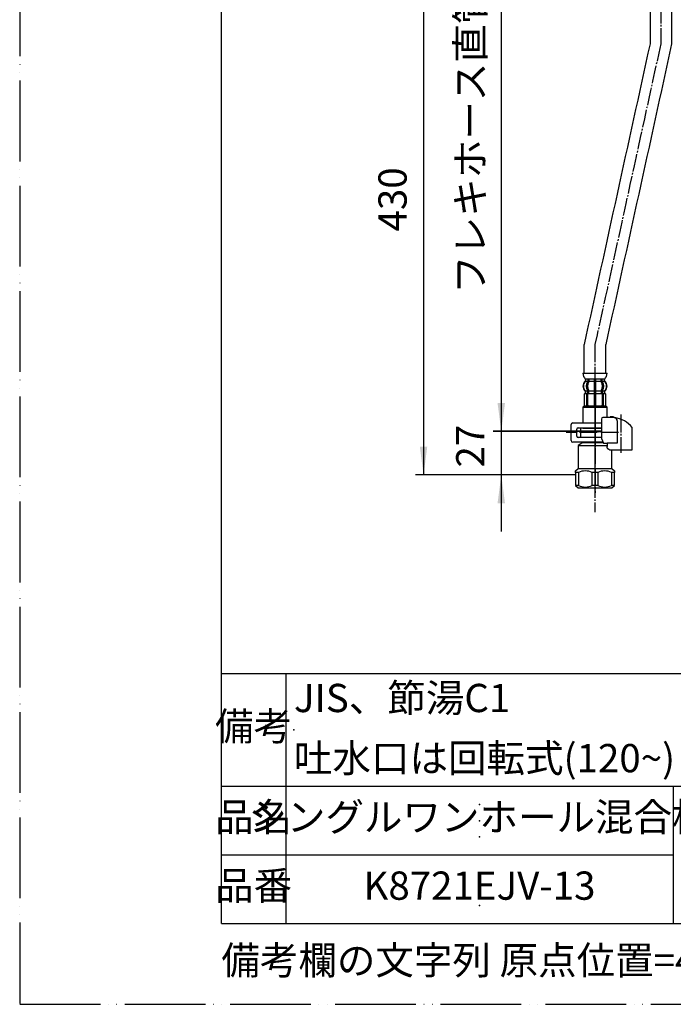
# Model space of a CAD drawing. Units: millimetres. Extents: x 0 to 1050, y 0 to 1485.
# Drawn here: x 0 to 405, y 0 to 610 of the extents above; entities that cross this region are included whole.
import ezdxf

# ---------------------------------------------------------------- set-up
doc = ezdxf.new("R2010")
doc.units = ezdxf.units.MM
doc.linetypes.add('DASH_CENTER', pattern=[14, 11, -1, 1, -1])
doc.linetypes.add('PHANTOM', pattern=[13, 10, -1, 0, -1, 0, -1])
doc.layers.add('1', color=7, linetype='Continuous')
doc.styles.add('CONVERTER_11', font='MS Mincho.ttf', dxfattribs={"width": 0.89})
doc.styles.add('CONVERTER_12', font='txt.shx', dxfattribs={"width": 0.9})
doc.dimstyles.new('ME10_DIM_15', dxfattribs={"dimtxt": 17.5, "dimasz": 17.5, "dimexe": 5, "dimexo": 0, "dimgap": 5, "dimtad": 1, "dimdsep": 46, "dimtxsty": 'CONVERTER_12', "dimsah": 1, "dimcen": 0.09, "dimclrd": 2, "dimclre": 2, "dimclrt": 7, "dimadec": 0, "dimazin": 0, "dimtfac": 1, "dimtdec": 4, "dimtix": 1, "dimtmove": 0, "dimatfit": 3, "dimfxl": 1, "dimtolj": 1, "dimtzin": 0, "dimarcsym": 0})
doc.dimstyles.new('ME10_DIM_16', dxfattribs={"dimtxt": 17.5, "dimasz": 17.5, "dimexe": 5, "dimexo": 0, "dimgap": 5, "dimtad": 1, "dimdsep": 46, "dimtxsty": 'CONVERTER_12', "dimsah": 1, "dimcen": 0.09, "dimclrd": 2, "dimclre": 2, "dimclrt": 7, "dimadec": 0, "dimazin": 0, "dimtfac": 1, "dimtdec": 4, "dimtix": 1, "dimtmove": 0, "dimatfit": 3, "dimfxl": 1, "dimtolj": 1, "dimtzin": 0, "dimarcsym": 0})
doc.dimstyles.new('ME10_DIM_17', dxfattribs={"dimtxt": 17.5, "dimasz": 17.5, "dimexe": 5, "dimexo": 0, "dimgap": 5, "dimtad": 1, "dimdsep": 46, "dimtxsty": 'CONVERTER_11', "dimsah": 1, "dimcen": 0.09, "dimclrd": 2, "dimclre": 2, "dimclrt": 7, "dimadec": 0, "dimazin": 0, "dimtfac": 1, "dimtdec": 4, "dimtix": 1, "dimtmove": 0, "dimatfit": 3, "dimfxl": 1, "dimtolj": 1, "dimtzin": 0, "dimarcsym": 0})

# ---------------------------------------------------------------- blocks, each defined once
blk = doc.blocks.new('開示A4')
at = {"layer": '1', "color": 4, "linetype": 'PHANTOM'}
for p, q in [((0, 297), (0, 0)), ((0, 0), (210, 0))]:
    blk.add_line(p, q, dxfattribs=at)
at = {"layer": '1', "color": 7, "linetype": 'Continuous'}
for p, q in [((25, 10), (25, 148.5)), ((25, 41), (200, 41)), ((200, 27), (25, 27)), ((25, 10), (105, 10))]:
    blk.add_line(p, q, dxfattribs=at)
at = {"layer": '1', "color": 2, "linetype": 'Continuous'}
for p, q in [((33, 41), (33, 27)), ((33, 27), (33, 10)), ((81, 27), (81, 10)), ((25, 18.5), (81, 18.5))]:
    blk.add_line(p, q, dxfattribs=at)
at = {"layer": '1', "color": 4}
for p in [(34, 34), (57, 24.75), (57, 22.75), (57, 20.75), (57, 16.25), (57, 14.25), (57, 12.25)]:
    blk.add_point(p, dxfattribs=at)
at = {"layer": '1', "color": 2, "char_height": 3.5, "attachment_point": 5, "style": 'CONVERTER_11'}
for s, insert, line_spacing_factor in [('備考', (29, 34), 0.454545), ('品名', (29, 22.75), 0.727273), ('品番', (29, 14.25), 0.727273)]:
    blk.add_mtext(s, dxfattribs=dict(at, insert=insert, line_spacing_factor=line_spacing_factor))
at = {"layer": '1', "color": 250, "insert": (25, 5), "char_height": 3.5, "attachment_point": 4, "line_spacing_factor": 0.545455, "style": 'CONVERTER_11'}
blk.add_mtext('備考欄の文字列 原点位置=4', dxfattribs=at)
blk = doc.blocks.new('33-70A-C2__2', base_point=(-1594.37, -137.42))
at = {"color": 7, "linetype": 'Continuous'}
for p, q in [((-1620.81, -488.57), (-1621.31, -489.07)), ((-1621.31, -489.07), (-1613.81, -489.07)), ((-1613.81, -489.07), (-1606.31, -489.07)), ((-1606.31, -489.07), (-1606.81, -488.57)), ((-1622.81, -502.07), (-1622.81, -504.07)), ((-1621.31, -502.07), (-1622.81, -502.07)), ((-1621.31, -502.07), (-1609.87, -502.07))]:
    blk.add_line(p, q, dxfattribs=at)
at = {"layer": '1', "color": 7, "linetype": 'Continuous'}
for p, q in [((-1621.31, -489.07), (-1621.31, -498.82)), ((-1613.81, -488.57), (-1620.81, -488.57)), ((-1606.81, -488.57), (-1613.81, -488.57)), ((-1606.31, -495.49), (-1606.31, -489.07)), ((-1613.81, -504.07), (-1622.81, -504.07)), ((-1621.31, -501.82), (-1621.31, -502.07)), ((-1609.87, -504.07), (-1613.81, -504.07))]:
    blk.add_line(p, q, dxfattribs=at)
blk = doc.blocks.new('33-108AX-1__3', base_point=(-1236.37, -359.87))
at = {"layer": '1', "color": 7, "linetype": 'Continuous'}
for p, q in [((-1579.71, -212.34), (-1579.71, -179.83)), ((-1566.31, -212.34), (-1566.31, -179.83)), ((-1579.71, -212.34), (-1579.71, -263.92)), ((-1566.31, -212.34), (-1566.31, -263.92)), ((-1620.51, -468.07), (-1620.51, -450.21)), ((-1607.11, -468.07), (-1607.11, -450.21))]:
    blk.add_line(p, q, dxfattribs=at)
for points in [[(-1579.71, -263.92), (-1586.51, -294.97), (-1600.11, -357.07), (-1613.71, -419.17), (-1620.51, -450.21)], [(-1566.31, -263.92), (-1573.11, -294.97), (-1586.71, -357.07), (-1600.31, -419.17), (-1607.11, -450.21)]]:
    blk.add_open_spline(points, degree=3, dxfattribs=at)
blk = doc.blocks.new('33-108X-2__4', base_point=(-1579.3, 285.8))
at = {"color": 7, "linetype": 'Continuous'}
for p, q in [((-1618.26, -471.72), (-1618.26, -472.92)), ((-1618.2, -473.17), (-1617.69, -473.17)), ((-1617.55, -471.72), (-1617.55, -472.92)), ((-1614.31, -471.72), (-1614.31, -473.07)), ((-1614.31, -473.07), (-1614.31, -479.07)), ((-1614.21, -471.47), (-1613.81, -471.47)), ((-1614.21, -473.17), (-1613.81, -473.17)), ((-1613.81, -471.47), (-1613.41, -471.47)), ((-1613.81, -473.17), (-1613.41, -473.17)), ((-1613.31, -473.07), (-1613.31, -471.72)), ((-1613.31, -479.07), (-1613.31, -473.07)), ((-1610.07, -472.92), (-1610.07, -471.72)), ((-1609.93, -473.17), (-1609.42, -473.17)), ((-1609.36, -472.92), (-1609.36, -471.72)), ((-1620.61, -481.47), (-1620.61, -487.67)), ((-1620.54, -481.47), (-1620.54, -487.67)), ((-1619.64, -480.16), (-1619.64, -479.29)), ((-1618.9, -487.87), (-1618.9, -481.27)), ((-1618.26, -480.21), (-1618.26, -479.23)), ((-1618.2, -478.97), (-1617.69, -478.97)), ((-1618.2, -480.47), (-1617.64, -480.47)), ((-1618.19, -487.87), (-1618.19, -481.27)), ((-1617.55, -480.58), (-1617.55, -479.23)), ((-1614.31, -479.07), (-1614.31, -480.57)), ((-1614.31, -480.57), (-1614.31, -488.57)), ((-1614.21, -478.97), (-1613.81, -478.97)), ((-1614.21, -480.47), (-1613.81, -480.47)), ((-1613.81, -478.97), (-1613.41, -478.97)), ((-1613.81, -480.47), (-1613.41, -480.47)), ((-1613.31, -480.57), (-1613.31, -479.07)), ((-1613.31, -488.57), (-1613.31, -480.57)), ((-1610.07, -479.23), (-1610.07, -480.58)), ((-1609.98, -480.47), (-1609.42, -480.47)), ((-1609.93, -478.97), (-1609.42, -478.97)), ((-1609.43, -481.27), (-1609.43, -487.87)), ((-1609.36, -479.23), (-1609.36, -480.21)), ((-1608.73, -481.27), (-1608.73, -487.87)), ((-1607.98, -479.29), (-1607.98, -480.16)), ((-1607.08, -487.67), (-1607.08, -481.47)), ((-1607.01, -487.67), (-1607.01, -481.47)), ((-1619.54, -488.47), (-1619.24, -488.47)), ((-1618.57, -488.47), (-1618.4, -488.57)), ((-1609.22, -488.57), (-1609.05, -488.47)), ((-1608.38, -488.47), (-1608.08, -488.47))]:
    blk.add_line(p, q, dxfattribs=at)
for centre, radius, start, end in [((-1616.99, -476.07), 4, 134.42142, 225.64019), ((-1620.14, -472.86), 0.5, 314.42142, 0), ((-1619.77, -471.57), 0.1, 22.07371, 90), ((-1620.14, -471.72), 0.5, 0, 22.07371), ((-1614.04, -476.07), 5.18, 146.24565, 213.75435), ((-1613.33, -476.07), 5.18, 146.24565, 213.75435), ((-1618.76, -471.72), 0.5, 17.496, 32.95136), ((-1618.76, -472.92), 0.5, 326.24565, 341.87726), ((-1618.76, -471.72), 0.5, 0, 17.496), ((-1618.76, -472.92), 0.5, 341.87726, 0), ((-1618.05, -471.72), 0.5, 0, 32.95136), ((-1618.05, -472.92), 0.5, 326.24565, 0), ((-1614.81, -471.72), 0.5, 17.496, 32.95136), ((-1614.81, -471.72), 0.5, 0, 17.496), ((-1612.81, -471.72), 0.5, 162.504, 180), ((-1612.81, -471.72), 0.5, 147.04864, 162.504), ((-1609.57, -471.72), 0.5, 147.04864, 180), ((-1609.57, -472.92), 0.5, 180, 213.75435), ((-1614.29, -476.07), 5.18, 326.24565, 33.75435), ((-1608.86, -471.72), 0.5, 162.504, 180), ((-1608.86, -472.92), 0.5, 180, 198.12274), ((-1608.86, -471.72), 0.5, 147.04864, 162.504), ((-1608.86, -472.92), 0.5, 198.12274, 213.75435), ((-1613.59, -476.07), 5.18, 326.24565, 33.75435), ((-1607.48, -471.72), 0.5, 157.92629, 180), ((-1607.48, -472.86), 0.5, 180, 225.57858), ((-1607.85, -471.57), 0.1, 90, 157.92629), ((-1610.63, -476.07), 4, 314.35981, 45.57858), ((-1619.71, -481.47), 0.9, 110.92483, 180), ((-1619.64, -481.47), 0.9, 110.77332, 180), ((-1620.21, -480.17), 0.5, 290.92483, 0), ((-1620.14, -480.16), 0.5, 290.77332, 0), ((-1620.14, -479.29), 0.5, 0, 45.64019), ((-1618.2, -481.27), 0.7, 117.90709, 180), ((-1618.76, -480.21), 0.5, 297.90709, 313.87128), ((-1618.76, -480.21), 0.5, 313.87128, 0), ((-1618.76, -479.23), 0.5, 18.12274, 33.75435), ((-1618.76, -479.23), 0.5, 0, 18.12274), ((-1618.18, -480.65), 0.183, 95.87104, 120.99167), ((-1617.49, -481.27), 0.7, 95.05242, 180), ((-1617.67, -480.59), 0.119, 43.22666, 78.73002), ((-1618.05, -479.23), 0.5, 0, 33.75435), ((-1617.49, -481.27), 0.7, 90, 95.05242), ((-1610.13, -481.27), 0.7, 84.94758, 90), ((-1609.57, -479.23), 0.5, 146.24565, 180), ((-1610.13, -481.27), 0.7, 0, 84.94758), ((-1609.95, -480.59), 0.119, 101.26998, 136.77334), ((-1609.44, -480.65), 0.183, 59.00833, 84.12896), ((-1608.86, -479.23), 0.5, 161.87726, 180), ((-1608.86, -480.21), 0.5, 180, 226.12872), ((-1608.86, -479.23), 0.5, 146.24565, 161.87726), ((-1608.86, -480.21), 0.5, 226.12872, 242.09291), ((-1609.43, -481.27), 0.7, 0, 62.09291), ((-1607.48, -479.29), 0.5, 134.35981, 180), ((-1607.48, -480.16), 0.5, 180, 249.22668), ((-1607.41, -480.17), 0.5, 180, 249.07517), ((-1607.98, -481.47), 0.9, 0, 69.22668), ((-1607.91, -481.47), 0.9, 0, 69.07517), ((-1619.71, -487.67), 0.9, 180, 270), ((-1619.64, -487.67), 0.9, 180, 270), ((-1618.2, -487.87), 0.7, 180, 237.8392), ((-1617.49, -487.87), 0.7, 180, 270), ((-1610.13, -487.87), 0.7, 270, 0), ((-1609.43, -487.87), 0.7, 302.1608, 0), ((-1607.98, -487.67), 0.9, 270, 0), ((-1607.91, -487.67), 0.9, 270, 0), ((-1619.79, -488.96), 0.5, 51.42039, 65.37568), ((-1619.4, -488.96), 0.5, 51.42039, 65.37568), ((-1616.9, -488.96), 0.5, 51.42039, 65.37568), ((-1610.72, -488.96), 0.5, 114.62432, 128.57961), ((-1608.22, -488.96), 0.5, 114.62432, 128.57961), ((-1607.83, -488.96), 0.5, 114.62432, 128.57961)]:
    blk.add_arc(centre, radius, start, end, dxfattribs=at)
at = {"layer": '1', "color": 7, "linetype": 'Continuous'}
for p, q in [((-1621.29, -468.07), (-1613.81, -468.07)), ((-1613.81, -468.07), (-1606.33, -468.07)), ((-1619.71, -472.06), (-1619.71, -472.63)), ((-1619.64, -471.57), (-1618.9, -471.57)), ((-1619.64, -471.72), (-1619.64, -472.86)), ((-1619.64, -473.07), (-1618.28, -473.07)), ((-1618.9, -471.57), (-1618.28, -471.57)), ((-1618.2, -471.47), (-1617.69, -471.47)), ((-1617.55, -471.57), (-1614.33, -471.57)), ((-1617.55, -473.07), (-1614.31, -473.07)), ((-1613.31, -473.07), (-1610.07, -473.07)), ((-1613.29, -471.57), (-1610.07, -471.57)), ((-1609.93, -471.47), (-1609.42, -471.47)), ((-1609.34, -471.57), (-1608.73, -471.57)), ((-1609.34, -473.07), (-1607.98, -473.07)), ((-1608.73, -471.57), (-1607.98, -471.57)), ((-1607.98, -472.86), (-1607.98, -471.72)), ((-1607.91, -472.63), (-1607.91, -472.06)), ((-1619.71, -479.51), (-1619.71, -480.17)), ((-1619.71, -480.57), (-1619.64, -480.57)), ((-1619.64, -479.07), (-1618.28, -479.07)), ((-1619.64, -480.57), (-1618.41, -480.57)), ((-1617.55, -479.07), (-1614.31, -479.07)), ((-1617.49, -480.57), (-1614.31, -480.57)), ((-1613.31, -479.07), (-1610.07, -479.07)), ((-1613.31, -480.57), (-1610.13, -480.57)), ((-1609.34, -479.07), (-1607.98, -479.07)), ((-1609.21, -480.57), (-1607.98, -480.57)), ((-1607.98, -480.57), (-1607.91, -480.57)), ((-1607.91, -480.17), (-1607.91, -479.51)), ((-1619.71, -488.57), (-1619.48, -488.57)), ((-1618.9, -488.57), (-1618.4, -488.57)), ((-1617.48, -488.57), (-1616.59, -488.57)), ((-1616.51, -488.47), (-1615.89, -488.47)), ((-1615.48, -488.57), (-1614.31, -488.57)), ((-1613.31, -488.57), (-1612.14, -488.57)), ((-1611.73, -488.47), (-1611.11, -488.47)), ((-1611.03, -488.57), (-1610.14, -488.57)), ((-1609.22, -488.57), (-1608.72, -488.57)), ((-1608.15, -488.57), (-1607.91, -488.57))]:
    blk.add_line(p, q, dxfattribs=at)
for centre, radius, start, end in [((-1615.4, -467.85), 5.9, 182.16711, 221.68307), ((-1612.22, -467.85), 5.9, 318.31693, 357.83289), ((-1617.31, -476.07), 4, 130.12864, 180), ((-1620.21, -472.63), 0.5, 310.12864, 0), ((-1620.21, -472.06), 0.5, 0, 35.73929), ((-1607.41, -472.06), 0.5, 144.26071, 180), ((-1607.41, -472.63), 0.5, 180, 229.87136), ((-1610.31, -476.07), 4, 0, 49.87136), ((-1617.31, -476.07), 4, 180, 229.87136), ((-1620.21, -479.51), 0.5, 0, 49.87136), ((-1607.41, -479.51), 0.5, 130.12864, 180), ((-1610.31, -476.07), 4, 310.12864, 0)]:
    blk.add_arc(centre, radius, start, end, dxfattribs=at)
blk = doc.blocks.new('33-108CX-415__5', base_point=(-1223.87, -483.42))
for name, p in [('33-108X-2__4', (-1579.3, 285.8)), ('33-70A-C2__2', (-1594.37, -137.42))]:
    blk.add_blockref(name, p)
at = {"layer": '1'}
blk.add_blockref('33-108AX-1__3', (-1236.37, -359.87), dxfattribs=at)
blk = doc.blocks.new('88-153BK__24', base_point=(-1122.86, -318.84))
at = {"color": 7, "linetype": 'Continuous'}
for p, q in [((-1590.81, -502.51), (-1590.81, -501.67)), ((-1609.87, -508.51), (-1608.59, -511.51))]:
    blk.add_line(p, q, dxfattribs=at)
for centre, radius, start, end in [((-1608.87, -496.51), 1, 90, 180), ((-1603.56, -511.78), 16.27, 85.59445, 90), ((-1603.56, -511.78), 16.27, 83.70238, 85.59445), ((-1603.56, -511.78), 16.27, 60.44806, 83.70238), ((-1603.56, -511.78), 16.27, 38.41604, 60.44806)]:
    blk.add_arc(centre, radius, start, end, dxfattribs=at)
at = {"layer": '1', "color": 2, "linetype": 'DASH_CENTER'}
blk.add_line((-1597.81, -493.72), (-1597.81, -517.32), dxfattribs=at)
at = {"layer": '1', "color": 7, "linetype": 'Continuous'}
for p, q in [((-1609.87, -496.51), (-1609.87, -508.51)), ((-1604.31, -495.51), (-1608.87, -495.51)), ((-1604.31, -495.01), (-1604.31, -495.51)), ((-1602.31, -495.01), (-1604.31, -495.01)), ((-1603.56, -495.51), (-1604.31, -495.51)), ((-1602.31, -495.56), (-1602.31, -495.01)), ((-1600, -497.6), (-1600, -511.51)), ((-1590.81, -515.51), (-1590.81, -502.51)), ((-1608.59, -511.51), (-1606.28, -511.51)), ((-1600, -511.51), (-1606.28, -511.51)), ((-1606.28, -511.51), (-1606.28, -513.51)), ((-1604.81, -515.49), (-1604.81, -515.51)), ((-1604.81, -515.51), (-1590.81, -515.51))]:
    blk.add_line(p, q, dxfattribs=at)
blk.add_arc((-1602, -497.6), 2, 0, 83.70238, dxfattribs=at)
blk.add_open_spline([(-1604.81, -515.49), (-1604.82, -515.49), (-1604.83, -515.48), (-1604.84, -515.48), (-1604.85, -515.48), (-1604.86, -515.48), (-1604.86, -515.48), (-1604.87, -515.47), (-1604.88, -515.47), (-1604.89, -515.47), (-1604.89, -515.47), (-1604.9, -515.47), (-1604.91, -515.47), (-1604.92, -515.46), (-1604.92, -515.46), (-1604.93, -515.46), (-1604.94, -515.46), (-1604.95, -515.46), (-1604.95, -515.45), (-1604.96, -515.45), (-1604.97, -515.45), (-1604.98, -515.45), (-1604.98, -515.45), (-1604.99, -515.44), (-1605, -515.44), (-1605.01, -515.44), (-1605.01, -515.44), (-1605.02, -515.43), (-1605.03, -515.43), (-1605.04, -515.43), (-1605.04, -515.43), (-1605.05, -515.42), (-1605.06, -515.42), (-1605.07, -515.42), (-1605.07, -515.42), (-1605.08, -515.41), (-1605.09, -515.41), (-1605.09, -515.41), (-1605.1, -515.4), (-1605.11, -515.4), (-1605.12, -515.4), (-1605.12, -515.4), (-1605.13, -515.39), (-1605.14, -515.39), (-1605.14, -515.39), (-1605.15, -515.38), (-1605.16, -515.38), (-1605.17, -515.38), (-1605.17, -515.37), (-1605.18, -515.37), (-1605.19, -515.37), (-1605.19, -515.37), (-1605.2, -515.36), (-1605.21, -515.36), (-1605.21, -515.36), (-1605.22, -515.35), (-1605.23, -515.35), (-1605.24, -515.34), (-1605.24, -515.34), (-1605.25, -515.34), (-1605.26, -515.33), (-1605.26, -515.33), (-1605.27, -515.33), (-1605.28, -515.32), (-1605.28, -515.32), (-1605.29, -515.32), (-1605.3, -515.31), (-1605.3, -515.31), (-1605.31, -515.3), (-1605.32, -515.3), (-1605.32, -515.3), (-1605.33, -515.29), (-1605.34, -515.29), (-1605.34, -515.28), (-1605.35, -515.28), (-1605.36, -515.28), (-1605.36, -515.27), (-1605.37, -515.27), (-1605.38, -515.26), (-1605.38, -515.26), (-1605.39, -515.26), (-1605.4, -515.25), (-1605.4, -515.25), (-1605.41, -515.24), (-1605.42, -515.24), (-1605.42, -515.23), (-1605.43, -515.23), (-1605.44, -515.22), (-1605.44, -515.22), (-1605.45, -515.22), (-1605.46, -515.21), (-1605.46, -515.21), (-1605.47, -515.2), (-1605.48, -515.2), (-1605.48, -515.19), (-1605.49, -515.19), (-1605.49, -515.18), (-1605.5, -515.18), (-1605.51, -515.17), (-1605.51, -515.17), (-1605.52, -515.16), (-1605.53, -515.16), (-1605.53, -515.15), (-1605.54, -515.15), (-1605.54, -515.14), (-1605.55, -515.14), (-1605.56, -515.13), (-1605.56, -515.13), (-1605.57, -515.12), (-1605.57, -515.12), (-1605.58, -515.11), (-1605.59, -515.11), (-1605.59, -515.1), (-1605.6, -515.1), (-1605.61, -515.09), (-1605.61, -515.09), (-1605.62, -515.08), (-1605.62, -515.08), (-1605.63, -515.07), (-1605.63, -515.07), (-1605.64, -515.06), (-1605.65, -515.05), (-1605.65, -515.05), (-1605.66, -515.04), (-1605.66, -515.04), (-1605.66, -515.04), (-1605.66, -515.04), (-1605.67, -515.03), (-1605.68, -515.02), (-1605.68, -515.02), (-1605.69, -515.01), (-1605.69, -515.01), (-1605.7, -515), (-1605.7, -515), (-1605.71, -514.99), (-1605.71, -514.98), (-1605.72, -514.98), (-1605.73, -514.97), (-1605.73, -514.97), (-1605.74, -514.96), (-1605.74, -514.96), (-1605.75, -514.95), (-1605.75, -514.94), (-1605.76, -514.94), (-1605.76, -514.93), (-1605.77, -514.92), (-1605.77, -514.92), (-1605.78, -514.91), (-1605.78, -514.91), (-1605.79, -514.9), (-1605.8, -514.89), (-1605.8, -514.89), (-1605.81, -514.88), (-1605.81, -514.87), (-1605.82, -514.87), (-1605.82, -514.86), (-1605.83, -514.85), (-1605.83, -514.85), (-1605.84, -514.84), (-1605.84, -514.83), (-1605.85, -514.83), (-1605.85, -514.82), (-1605.86, -514.82), (-1605.86, -514.81), (-1605.87, -514.8), (-1605.87, -514.8), (-1605.88, -514.79), (-1605.88, -514.78), (-1605.89, -514.78), (-1605.89, -514.77), (-1605.9, -514.76), (-1605.9, -514.75), (-1605.9, -514.75), (-1605.91, -514.74), (-1605.91, -514.73), (-1605.92, -514.73), (-1605.92, -514.72), (-1605.93, -514.71), (-1605.93, -514.71), (-1605.94, -514.7), (-1605.94, -514.69), (-1605.95, -514.69), (-1605.95, -514.68), (-1605.95, -514.67), (-1605.96, -514.66), (-1605.96, -514.66), (-1605.97, -514.65), (-1605.97, -514.64), (-1605.98, -514.64), (-1605.98, -514.63), (-1605.98, -514.62), (-1605.99, -514.61), (-1605.99, -514.61), (-1606, -514.6), (-1606, -514.59), (-1606, -514.58), (-1606.01, -514.58), (-1606.01, -514.57), (-1606.02, -514.56), (-1606.02, -514.55), (-1606.02, -514.55), (-1606.03, -514.54), (-1606.03, -514.53), (-1606.04, -514.53), (-1606.04, -514.52), (-1606.04, -514.51), (-1606.05, -514.5), (-1606.05, -514.5), (-1606.06, -514.49), (-1606.06, -514.48), (-1606.06, -514.47), (-1606.07, -514.46), (-1606.07, -514.46), (-1606.07, -514.45), (-1606.08, -514.44), (-1606.08, -514.43), (-1606.08, -514.43), (-1606.09, -514.42), (-1606.09, -514.41), (-1606.09, -514.4), (-1606.1, -514.39), (-1606.1, -514.39), (-1606.1, -514.38), (-1606.11, -514.37), (-1606.11, -514.36), (-1606.11, -514.36), (-1606.12, -514.35), (-1606.12, -514.34), (-1606.12, -514.33), (-1606.13, -514.32), (-1606.13, -514.32), (-1606.13, -514.31), (-1606.14, -514.3), (-1606.14, -514.29), (-1606.14, -514.28), (-1606.14, -514.28), (-1606.15, -514.27), (-1606.15, -514.26), (-1606.15, -514.25), (-1606.16, -514.24), (-1606.16, -514.23), (-1606.16, -514.23), (-1606.16, -514.22), (-1606.17, -514.21), (-1606.17, -514.2), (-1606.17, -514.2), (-1606.17, -514.19), (-1606.18, -514.18), (-1606.18, -514.17), (-1606.18, -514.16), (-1606.18, -514.15), (-1606.19, -514.14), (-1606.19, -514.14), (-1606.19, -514.13), (-1606.19, -514.12), (-1606.2, -514.11), (-1606.2, -514.1), (-1606.2, -514.1), (-1606.2, -514.09), (-1606.2, -514.08), (-1606.21, -514.07), (-1606.21, -514.06), (-1606.21, -514.05), (-1606.21, -514.05), (-1606.21, -514.04), (-1606.22, -514.03), (-1606.22, -514.02), (-1606.22, -514.01), (-1606.22, -514), (-1606.22, -513.99), (-1606.23, -513.99), (-1606.23, -513.98), (-1606.23, -513.97), (-1606.23, -513.96), (-1606.23, -513.95), (-1606.23, -513.94), (-1606.24, -513.93), (-1606.24, -513.93), (-1606.24, -513.92), (-1606.24, -513.91), (-1606.24, -513.9), (-1606.24, -513.89), (-1606.25, -513.88), (-1606.25, -513.88), (-1606.25, -513.87), (-1606.25, -513.86), (-1606.25, -513.85), (-1606.25, -513.84), (-1606.25, -513.83), (-1606.25, -513.82), (-1606.26, -513.81), (-1606.26, -513.81), (-1606.26, -513.8), (-1606.26, -513.79), (-1606.26, -513.78), (-1606.26, -513.77), (-1606.26, -513.76), (-1606.26, -513.75), (-1606.26, -513.75), (-1606.26, -513.74), (-1606.27, -513.73), (-1606.27, -513.72), (-1606.27, -513.71), (-1606.27, -513.7), (-1606.27, -513.69), (-1606.27, -513.69), (-1606.27, -513.68), (-1606.27, -513.67), (-1606.27, -513.66), (-1606.27, -513.66), (-1606.27, -513.65), (-1606.27, -513.64), (-1606.27, -513.63), (-1606.27, -513.63), (-1606.27, -513.62), (-1606.27, -513.61), (-1606.27, -513.61), (-1606.27, -513.6), (-1606.27, -513.59), (-1606.27, -513.58), (-1606.27, -513.58), (-1606.27, -513.57), (-1606.27, -513.56), (-1606.28, -513.55), (-1606.28, -513.55), (-1606.28, -513.54), (-1606.28, -513.53), (-1606.28, -513.52), (-1606.28, -513.51)], degree=3, knots=[0, 0, 0, 0, 0.017036, 0.034072, 0.041113, 0.048154, 0.055195, 0.062236, 0.070021, 0.077806, 0.085591, 0.093376, 0.101161, 0.108947, 0.116732, 0.124517, 0.132321, 0.140124, 0.147928, 0.155731, 0.163535, 0.171339, 0.179142, 0.186946, 0.194671, 0.202396, 0.210121, 0.217847, 0.225572, 0.233297, 0.241022, 0.248747, 0.256455, 0.264162, 0.271869, 0.279576, 0.287283, 0.294991, 0.302697, 0.310404, 0.317761, 0.325118, 0.332475, 0.339832, 0.347876, 0.355921, 0.363966, 0.372011, 0.379716, 0.387422, 0.395129, 0.402835, 0.410541, 0.418247, 0.425953, 0.433659, 0.441382, 0.449105, 0.456828, 0.464551, 0.472275, 0.479998, 0.487721, 0.495444, 0.503327, 0.511211, 0.519095, 0.526978, 0.534862, 0.542746, 0.550629, 0.558513, 0.56638, 0.574246, 0.582113, 0.58998, 0.597846, 0.605713, 0.613579, 0.621446, 0.628852, 0.636259, 0.643666, 0.651072, 0.659386, 0.667701, 0.676015, 0.68433, 0.692195, 0.70006, 0.707926, 0.715791, 0.723656, 0.731522, 0.739387, 0.747253, 0.755134, 0.763015, 0.770896, 0.778777, 0.786658, 0.794539, 0.80242, 0.810301, 0.818373, 0.826444, 0.834515, 0.842587, 0.850658, 0.85873, 0.866801, 0.874873, 0.882945, 0.891016, 0.89887, 0.906723, 0.914577, 0.92243, 0.930284, 0.938137, 0.94599, 0.953843, 0.961696, 0.969549, 0.970557, 0.971565, 0.979618, 0.987672, 0.995726, 1.003779, 1.011832, 1.019886, 1.027939, 1.035993, 1.044046, 1.0521, 1.060167, 1.068235, 1.076303, 1.084372, 1.092442, 1.100513, 1.108585, 1.116657, 1.124729, 1.132801, 1.141074, 1.149347, 1.157619, 1.16589, 1.17416, 1.182431, 1.190701, 1.198971, 1.207227, 1.215484, 1.22374, 1.231997, 1.240254, 1.248511, 1.256768, 1.265026, 1.272785, 1.280545, 1.288305, 1.296064, 1.304807, 1.313551, 1.322294, 1.331037, 1.339293, 1.347549, 1.355804, 1.36406, 1.372316, 1.380571, 1.388827, 1.397083, 1.405352, 1.413621, 1.42189, 1.430159, 1.438428, 1.446697, 1.454967, 1.463236, 1.471689, 1.480142, 1.488595, 1.497048, 1.505501, 1.513954, 1.522407, 1.53086, 1.539299, 1.547739, 1.556178, 1.564617, 1.573057, 1.581496, 1.589935, 1.598375, 1.606386, 1.614398, 1.622409, 1.63042, 1.639278, 1.648136, 1.656993, 1.665851, 1.67429, 1.682728, 1.691167, 1.699605, 1.708044, 1.716482, 1.724921, 1.733359, 1.74181, 1.750262, 1.758713, 1.767164, 1.775615, 1.784066, 1.792518, 1.800969, 1.809567, 1.818165, 1.826763, 1.835362, 1.84396, 1.852558, 1.861156, 1.869754, 1.87834, 1.886925, 1.895511, 1.904096, 1.912682, 1.921267, 1.929853, 1.938438, 1.94671, 1.954982, 1.963255, 1.971527, 1.980416, 1.989306, 1.998196, 2.007086, 2.01567, 2.024255, 2.03284, 2.041425, 2.05001, 2.058594, 2.067179, 2.075764, 2.084361, 2.092958, 2.101555, 2.110152, 2.118749, 2.127346, 2.135943, 2.14454, 2.153232, 2.161923, 2.170615, 2.179306, 2.187998, 2.19669, 2.205381, 2.214073, 2.222752, 2.231432, 2.240111, 2.248791, 2.25747, 2.26615, 2.274829, 2.283508, 2.292021, 2.300534, 2.309046, 2.317559, 2.326397, 2.335234, 2.344072, 2.35291, 2.361589, 2.370268, 2.378947, 2.387626, 2.396305, 2.404984, 2.413664, 2.422343, 2.431034, 2.439725, 2.448416, 2.457107, 2.465798, 2.474489, 2.48318, 2.491871, 2.499141, 2.506412, 2.513683, 2.520954, 2.528224, 2.535495, 2.542766, 2.550036, 2.557298, 2.564559, 2.571821, 2.579082, 2.586344, 2.593606, 2.600867, 2.608129, 2.615386, 2.622643, 2.6299, 2.637157, 2.65167, 2.666184, 2.666184, 2.666184, 2.666184], dxfattribs=at)
blk = doc.blocks.new('30-69D-C2K__25', base_point=(-1348.24, -676.64))
at = {"color": 7, "linetype": 'Continuous'}
for p, q in [((-1622.81, -504.09), (-1622.81, -507.59)), ((-1622.81, -507.59), (-1621.31, -507.59))]:
    blk.add_line(p, q, dxfattribs=at)
at = {"layer": '1', "color": 4, "linetype": 'PHANTOM'}
blk.add_line((-1613.81, -542.09), (-1613.81, -488.09), dxfattribs=at)
at = {"layer": '1', "color": 7, "linetype": 'Continuous'}
for p, q in [((-1622.81, -504.09), (-1609.87, -504.09)), ((-1621.31, -511.09), (-1624.31, -512.82)), ((-1621.31, -507.59), (-1609.87, -507.59)), ((-1621.31, -507.84), (-1621.31, -507.59)), ((-1621.31, -511.09), (-1621.31, -510.84)), ((-1621.31, -511.09), (-1608.77, -511.09)), ((-1624.31, -512.82), (-1606.28, -512.82)), ((-1624.31, -512.82), (-1624.31, -527.09)), ((-1603.31, -527.09), (-1603.31, -515.51)), ((-1625.81, -528.59), (-1624.31, -527.09)), ((-1625.81, -529.59), (-1625.81, -528.59)), ((-1625.81, -529.59), (-1625.81, -531.09)), ((-1624.14, -529.59), (-1625.81, -529.59)), ((-1624.31, -527.09), (-1613.81, -527.09)), ((-1624.14, -529.59), (-1624.14, -537.59)), ((-1613.81, -529.59), (-1615.48, -529.59)), ((-1615.48, -537.59), (-1615.48, -529.59)), ((-1613.81, -527.09), (-1603.31, -527.09)), ((-1612.14, -529.59), (-1613.81, -529.59)), ((-1612.14, -529.59), (-1612.14, -537.59)), ((-1603.48, -537.59), (-1603.48, -529.59)), ((-1601.81, -529.59), (-1603.48, -529.59)), ((-1603.31, -527.09), (-1601.81, -528.59)), ((-1601.81, -528.59), (-1601.81, -529.59)), ((-1601.81, -537.59), (-1601.81, -529.59)), ((-1625.81, -531.09), (-1625.81, -537.59)), ((-1624.14, -537.59), (-1625.81, -537.59)), ((-1625.81, -537.59), (-1624.31, -539.09)), ((-1624.31, -539.09), (-1613.81, -539.09)), ((-1613.81, -537.59), (-1615.48, -537.59)), ((-1612.14, -537.59), (-1613.81, -537.59)), ((-1613.81, -539.09), (-1603.31, -539.09)), ((-1601.81, -537.59), (-1603.48, -537.59)), ((-1603.31, -539.09), (-1601.81, -537.59))]:
    blk.add_line(p, q, dxfattribs=at)
for centre, start, end in [((-1619.81, -538.47), 63.99218, 116.00782), ((-1607.81, -538.47), 63.99218, 116.00782), ((-1619.81, -528.72), 243.99218, 296.00782), ((-1607.81, -528.72), 243.99218, 296.00782)]:
    blk.add_arc(centre, 9.87, start, end, dxfattribs=at)
blk = doc.blocks.new('71-31A-C2K__26', base_point=(-1345.74, -213.84))
at = {"layer": '1', "color": 7, "linetype": 'Continuous'}
for p, q in [((-1628.61, -509.84), (-1628.61, -499.84)), ((-1627.61, -498.84), (-1609.87, -498.84)), ((-1625.11, -507.04), (-1625.11, -502.64)), ((-1624.31, -501.84), (-1609.87, -501.84)), ((-1608.88, -510.84), (-1627.61, -510.84)), ((-1609.87, -507.84), (-1624.31, -507.84))]:
    blk.add_line(p, q, dxfattribs=at)
at = {"layer": '1', "color": 4, "linetype": 'PHANTOM'}
for p, q in [((-1613.81, -495.84), (-1613.81, -513.84)), ((-1599.31, -504.84), (-1631.61, -504.84))]:
    blk.add_line(p, q, dxfattribs=at)
at = {"layer": '1', "color": 7, "linetype": 'Continuous'}
for centre, radius, start, end in [((-1627.61, -499.84), 1, 90, 180), ((-1624.31, -502.64), 0.8, 90, 180), ((-1627.61, -509.84), 1, 180, 270), ((-1624.31, -507.04), 0.8, 180, 270)]:
    blk.add_arc(centre, radius, start, end, dxfattribs=at)
blk = doc.blocks.new('30-69GX-1S__27', base_point=(-1126.05, -542.36))
at = {"layer": '1', "color": 4, "linetype": 'PHANTOM'}
blk.add_line((-1613.81, -488.09), (-1613.81, -542.09), dxfattribs=at)
blk.add_blockref('88-153BK__24', (-1122.86, -318.84))
at = {"layer": '1'}
for name, p in [('30-69D-C2K__25', (-1348.24, -676.64)), ('71-31A-C2K__26', (-1345.74, -213.84))]:
    blk.add_blockref(name, p, dxfattribs=at)
blk = doc.blocks.new('K8721EJV-13', base_point=(-990.83, -265))
at = {"layer": '1', "color": 2, "linetype": 'DASH_CENTER'}
blk.add_line((-1613.81, -542.09), (-1613.81, -465.07), dxfattribs=at)
blk.add_blockref('33-108CX-415__5', (-1223.87, -483.42))
at = {"layer": '1'}
blk.add_blockref('30-69GX-1S__27', (-1126.05, -542.36), dxfattribs=at)
blk = doc.blocks.new('*D50')
at = {"layer": '1', "color": 2, "linetype": 'Continuous'}
for p, q in [((372.6, 701.71), (245.33, 701.71)), ((250.33, 701.71), (250.33, 327.94)), ((344.6, 327.94), (245.33, 327.94))]:
    blk.add_line(p, q, dxfattribs=at)
at = {"layer": '1', "color": 2}
for points in [[(252.64, 684.21), (248.03, 684.21), (250.33, 701.71)], [(248.03, 345.44), (252.64, 345.44), (250.33, 327.94)]]:
    blk.add_solid(points, dxfattribs=at)
at = {"layer": '1', "color": 7, "insert": (245.33, 478.76), "char_height": 17.5, "attachment_point": 7, "rotation": 90, "line_spacing_factor": 0.60024, "style": 'CONVERTER_12'}
blk.add_mtext('430', dxfattribs=at)
blk = doc.blocks.new('*D51')
at = {"layer": '1', "color": 2, "linetype": 'Continuous'}
for p, q in [((298.51, 389.94), (298.51, 354.94)), ((347.6, 354.94), (293.51, 354.94)), ((298.51, 354.94), (298.51, 327.94)), ((344.6, 327.94), (293.51, 327.94)), ((298.51, 327.94), (298.51, 292.94))]:
    blk.add_line(p, q, dxfattribs=at)
at = {"layer": '1', "color": 2}
for points in [[(296.21, 372.44), (300.82, 372.44), (298.51, 354.94)], [(300.82, 310.44), (296.21, 310.44), (298.51, 327.94)]]:
    blk.add_solid(points, dxfattribs=at)
at = {"layer": '1', "color": 7, "insert": (293.51, 332.54), "char_height": 17.5, "attachment_point": 7, "rotation": 90, "line_spacing_factor": 0.60024, "style": 'CONVERTER_12'}
blk.add_mtext('27', dxfattribs=at)
blk = doc.blocks.new('*D52')
at = {"layer": '1', "color": 2, "linetype": 'Continuous'}
for p, q in [((373.79, 701.71), (293.52, 701.71)), ((298.52, 701.71), (298.52, 354.96)), ((347.6, 354.96), (293.52, 354.96))]:
    blk.add_line(p, q, dxfattribs=at)
at = {"layer": '1', "color": 2}
for points in [[(300.82, 684.21), (296.22, 684.21), (298.52, 701.71)], [(296.22, 372.46), (300.82, 372.46), (298.52, 354.96)]]:
    blk.add_solid(points, dxfattribs=at)
at = {"layer": '1', "color": 7, "insert": (293.52, 440.12), "char_height": 17.5, "attachment_point": 7, "rotation": 90, "line_spacing_factor": 0.454545, "style": 'CONVERTER_11'}
blk.add_mtext('フレキホース直管時403', dxfattribs=at)

msp = doc.modelspace()

# ---------------------------------------------------------------- linework, layer by layer
at = {"layer": '1', "color": 2, "linetype": 'DASH_CENTER'}
for p, q in [((397.402, 716.71), (397.402, 595.113)), ((356.602, 408.821), (356.602, 304.944))]:
    msp.add_line(p, q, dxfattribs=at)
msp.add_open_spline([(397.402, 595.113), (390.602, 564.064), (377.002, 501.967), (363.402, 439.869), (356.602, 408.821)], degree=3, dxfattribs=at)

# ---------------------------------------------------------------- block references
at = {"layer": '1', "xscale": 5, "yscale": 5, "zscale": 5}
msp.add_blockref('開示A4', (0, 0), dxfattribs=at)
at = {"layer": '1'}
msp.add_blockref('K8721EJV-13', (979.587, 594.035), dxfattribs=at)

# ---------------------------------------------------------------- texts
at = {"layer": '1', "color": 7, "char_height": 17.5}
for s, insert, attachment_point, line_spacing_factor, style in [('JIS、節湯C1', (170, 187.5), 4, 0.545455, 'CONVERTER_11'), ('吐水口は回転式(120{\\Fgdt;~})', (170, 152.5), 4, 0.545455, 'CONVERTER_11'), ('シングルワンホール混合栓', (285, 113.75), 5, 0.545455, 'CONVERTER_11'), ('K8721EJV-13', (285, 71.25), 5, 0.720288, 'CONVERTER_12')]:
    msp.add_mtext(s, dxfattribs=dict(at, insert=insert, attachment_point=attachment_point, line_spacing_factor=line_spacing_factor, style=style))

# ---------------------------------------------------------------- dimensions: what is measured, and where the dimension line sits
at = {"layer": '1'}
for base, p1, p2, text, dimstyle, picture, middle in [((250.332, 701.71), (344.602, 327.944), (372.602, 701.71), '430', 'ME10_DIM_15', '*D50', (236.582, 499.762)), ((298.519, 701.71), (347.602, 354.962), (373.794, 701.71), 'フレキホース直管時403', 'ME10_DIM_17', '*D52', (284.769, 539.873))]:
    dim = msp.add_linear_dim(base=base, p1=p1, p2=p2, angle=90, text=text, dimstyle=dimstyle, dxfattribs=at)
    dim.commit()
    dim.dimension.update_dxf_attribs({"geometry": picture, "text_midpoint": middle, "text_rotation": 90})
dim = msp.add_linear_dim(base=(298.512, 354.944), p1=(344.602, 327.944), p2=(347.602, 354.944), angle=90, dimstyle='ME10_DIM_16', dxfattribs=at)
dim.commit()
dim.dimension.update_dxf_attribs({"geometry": '*D51', "text_midpoint": (284.762, 345.668), "text_rotation": 90})

doc.saveas('drawing.dxf')
